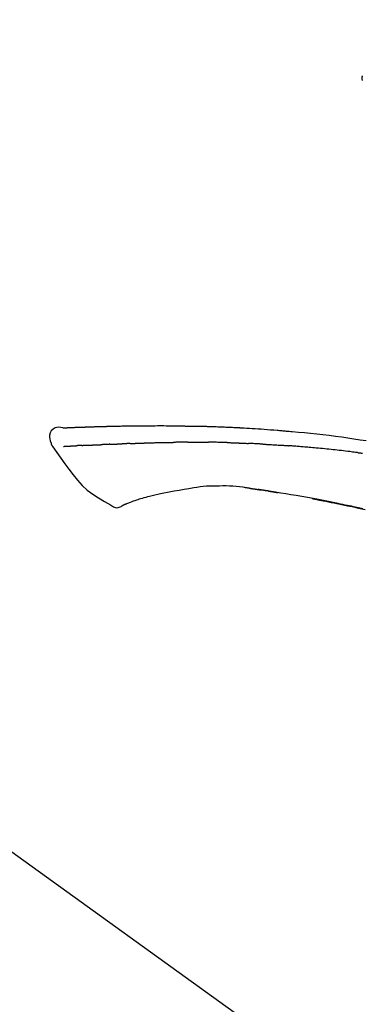
# Model space of a CAD drawing. Extents: x 56059 to 82181, y -32850 to -24450.
# Drawn here: x 65068 to 65110, y -29970 to -29848 of the extents above; entities that cross this region are included whole.
import ezdxf

# ---------------------------------------------------------------- set-up
doc = ezdxf.new("R2010")
doc.units = 0
doc.header["$LTSCALE"] = 50
doc.header["$MEASUREMENT"] = 0
doc.layers.get('0').update_dxf_attribs({"linetype": 'CONTINUOUS'})
doc.layers.add('150-機器', color=8, linetype='CONTINUOUS')
doc.layers.add('166-寸法B', color=11, linetype='CONTINUOUS')
doc.styles.add('KH001', font='txt')
doc.dimstyles.new('KH1xx030', dxfattribs={"dimscale": 30, "dimtxt": 2, "dimasz": 0.6, "dimexe": 0.3, "dimexo": 1.2, "dimgap": 0.5, "dimtad": 3, "dimdec": 1, "dimdsep": 46, "dimlunit": 6, "dimtxsty": 'KH001', "dimblk": 'DOT', "dimcen": 1, "dimdle": 1, "dimclrd": 256, "dimclre": 256, "dimclrt": 256, "dimadec": 0, "dimazin": 0, "dimtfac": 1, "dimtdec": 1, "dimtix": 1, "dimtmove": 2, "dimatfit": 3, "dimldrblk": 'CLOSEDBLANK', "dimfxl": 1, "dimtolj": 1, "dimtzin": 0, "dimlwd": -1, "dimlwe": -1, "dimarcsym": 0})

# ---------------------------------------------------------------- blocks, each defined once
blk = doc.blocks.new('_Dot')
at = {"color": 0, "linetype": 'ByBlock', "lineweight": -2}
blk.add_line((-0.5, 0), (-1, 0), dxfattribs=at)
at = {"color": 0, "linetype": 'ByBlock', "const_width": 0.5}
blk.add_lwpolyline([(-0.25, 0, 1), (0.25, 0, 1)], format="xyb", close=True, dxfattribs=at)
blk = doc.blocks.new('*D151')
at = {"layer": '166-寸法B', "transparency": 16777216}
for p, q in [((64617.74, -30073.79), (64617.74, -29691.59)), ((65267.74, -30073.79), (65267.74, -29691.59)), ((64635.74, -29700.59), (65249.74, -29700.59))]:
    blk.add_line(p, q, dxfattribs=at)
at = {"layer": '166-寸法B', "transparency": 16777216, "xscale": 18, "yscale": 18, "zscale": 18, "rotation": 180}
blk.add_blockref('_Dot', (64617.74, -29700.59), dxfattribs=at)
at = {"layer": '166-寸法B', "transparency": 16777216, "xscale": 18, "yscale": 18, "zscale": 18}
blk.add_blockref('_Dot', (65267.74, -29700.59), dxfattribs=at)
at = {"layer": '166-寸法B', "transparency": 16777216, "insert": (64942.74, -29655.59), "char_height": 60, "attachment_point": 5, "style": 'KH001'}
blk.add_mtext('\\A1;650', dxfattribs=at)
blk = doc.blocks.new('_ClosedBlank')
at = {"color": 0, "linetype": 'ByBlock', "lineweight": -2}
for p, q in [((-1, 0.1667), (0, 0)), ((-1, 0.1667), (-1, -0.1667)), ((0, 0), (-1, -0.1667))]:
    blk.add_line(p, q, dxfattribs=at)
blk = doc.blocks.new('*D153')
at = {"layer": '166-寸法B', "transparency": 16777216}
for p, q in [((64617.74, -30073.79), (64617.74, -29826.59)), ((65264.74, -30073.79), (65264.74, -29826.59)), ((65246.74, -29835.59), (64635.74, -29835.59))]:
    blk.add_line(p, q, dxfattribs=at)
at = {"layer": '166-寸法B', "transparency": 16777216, "xscale": 18, "yscale": 18, "zscale": 18, "rotation": 180}
blk.add_blockref('_Dot', (64617.74, -29835.59), dxfattribs=at)
at = {"layer": '166-寸法B', "transparency": 16777216, "xscale": 18, "yscale": 18, "zscale": 18}
blk.add_blockref('_Dot', (65264.74, -29835.59), dxfattribs=at)
at = {"layer": '166-寸法B', "transparency": 16777216, "insert": (64941.24, -29790.59), "char_height": 60, "attachment_point": 5, "style": 'KH001'}
blk.add_mtext('\\A1;647', dxfattribs=at)

msp = doc.modelspace()

# ---------------------------------------------------------------- linework, layer by layer
at = {"layer": '150-機器', "color": 13, "linetype": 'Continuous'}
msp.add_line((65039.5, -29931.89), (65159.53, -30018.36), dxfattribs=at)
for points in [[(65110.11, -29855.29), (65110.1, -29855.33), (65110.09, -29855.38), (65110.08, -29855.42), (65110.07, -29855.47), (65110.06, -29855.52), (65110.06, -29855.57), (65110.06, -29855.62), (65110.07, -29855.67), (65110.07, -29855.72), (65110.08, -29855.77), (65110.09, -29855.82), (65110.1, -29855.88)], [(65073, -29898.92), (65072.75, -29898.88), (65072.5, -29898.85), (65072.26, -29898.86), (65072.03, -29898.92), (65071.78, -29899.07), (65071.57, -29899.29), (65071.41, -29899.55), (65071.34, -29899.84), (65071.33, -29900.07), (65071.37, -29900.29), (65071.44, -29900.52), (65071.53, -29900.74)], [(65073, -29898.93), (65073, -29898.93), (65073, -29898.92), (65073, -29898.92), (65073, -29898.92), (65073.01, -29898.91), (65073.02, -29898.91), (65073.03, -29898.92), (65073.05, -29898.92), (65073.11, -29898.93), (65073.16, -29898.93), (65073.21, -29898.92), (65073.26, -29898.91), (65073.33, -29898.91), (65073.39, -29898.9), (65073.46, -29898.9), (65073.53, -29898.9), (65073.58, -29898.89), (65073.63, -29898.89), (65073.68, -29898.89), (65073.73, -29898.89), (65073.74, -29898.89), (65073.76, -29898.89), (65073.77, -29898.89), (65073.79, -29898.88), (65073.79, -29898.88), (65073.79, -29898.88), (65073.79, -29898.88), (65073.79, -29898.88), (65073.79, -29898.88), (65073.8, -29898.88), (65073.8, -29898.88), (65073.8, -29898.88), (65073.8, -29898.88), (65073.8, -29898.88), (65073.8, -29898.88), (65073.8, -29898.88), (65073.8, -29898.88), (65073.8, -29898.88), (65073.81, -29898.88), (65073.81, -29898.88), (65073.81, -29898.88), (65073.81, -29898.88), (65073.81, -29898.88), (65073.81, -29898.88), (65073.81, -29898.88), (65073.81, -29898.88), (65073.82, -29898.88), (65073.82, -29898.88), (65073.82, -29898.88), (65073.82, -29898.88), (65073.82, -29898.88), (65073.82, -29898.88), (65073.82, -29898.88), (65073.82, -29898.88), (65073.82, -29898.88), (65073.83, -29898.88), (65073.83, -29898.88), (65073.84, -29898.88), (65073.84, -29898.88), (65073.85, -29898.88), (65073.86, -29898.88), (65073.88, -29898.88), (65073.9, -29898.88), (65073.91, -29898.88), (65073.94, -29898.88), (65073.97, -29898.88), (65073.99, -29898.87), (65074.02, -29898.87), (65074.06, -29898.87), (65074.1, -29898.87), (65074.14, -29898.87), (65074.18, -29898.87), (65074.26, -29898.86), (65074.35, -29898.86), (65074.43, -29898.86), (65074.52, -29898.85), (65074.62, -29898.85), (65074.73, -29898.84), (65074.84, -29898.84), (65074.95, -29898.84), (65075.04, -29898.83), (65075.13, -29898.83), (65075.22, -29898.83), (65075.31, -29898.82), (65075.34, -29898.82), (65075.38, -29898.82), (65075.41, -29898.82), (65075.44, -29898.82), (65075.44, -29898.82), (65075.45, -29898.82), (65075.45, -29898.82), (65075.45, -29898.82), (65075.46, -29898.82), (65075.46, -29898.82), (65075.46, -29898.82), (65075.46, -29898.82), (65075.46, -29898.82), (65075.46, -29898.82), (65075.46, -29898.82), (65075.46, -29898.82), (65075.46, -29898.82), (65075.47, -29898.82), (65075.47, -29898.82), (65075.47, -29898.82), (65075.47, -29898.82), (65075.47, -29898.82), (65075.47, -29898.82), (65075.47, -29898.82), (65075.47, -29898.82), (65075.47, -29898.82), (65075.48, -29898.82), (65075.48, -29898.82), (65075.49, -29898.82), (65075.5, -29898.82), (65075.51, -29898.81), (65075.52, -29898.81), (65075.54, -29898.81), (65075.57, -29898.81), (65075.59, -29898.81), (65075.62, -29898.81), (65075.66, -29898.81), (65075.7, -29898.81), (65075.73, -29898.81), (65075.77, -29898.81), (65075.81, -29898.8), (65075.84, -29898.8), (65075.88, -29898.8), (65075.91, -29898.8), (65075.94, -29898.8), (65075.97, -29898.8), (65076, -29898.8), (65076.03, -29898.8), (65076.06, -29898.8), (65076.09, -29898.79), (65076.12, -29898.79), (65076.15, -29898.79), (65076.2, -29898.79), (65076.25, -29898.79), (65076.31, -29898.79), (65076.36, -29898.78), (65076.43, -29898.78), (65076.51, -29898.78), (65076.58, -29898.78), (65076.66, -29898.77), (65076.76, -29898.77), (65076.86, -29898.77), (65076.97, -29898.76), (65077.07, -29898.76), (65077.2, -29898.76), (65077.32, -29898.75), (65077.45, -29898.75), (65077.58, -29898.75), (65077.69, -29898.74), (65077.8, -29898.74), (65077.91, -29898.74), (65078.03, -29898.73), (65078.12, -29898.73), (65078.21, -29898.73), (65078.3, -29898.73), (65078.39, -29898.73), (65078.43, -29898.72), (65078.48, -29898.72), (65078.53, -29898.72), (65078.58, -29898.72), (65078.68, -29898.72), (65078.78, -29898.72), (65078.88, -29898.71), (65078.98, -29898.71), (65079.13, -29898.71), (65079.28, -29898.7), (65079.43, -29898.7), (65079.58, -29898.7), (65079.76, -29898.69), (65079.94, -29898.69), (65080.13, -29898.69), (65080.31, -29898.68), (65080.49, -29898.68), (65080.66, -29898.68), (65080.84, -29898.67), (65081.02, -29898.67), (65081.22, -29898.67), (65081.42, -29898.66), (65081.62, -29898.66), (65081.83, -29898.66), (65082.06, -29898.66), (65082.3, -29898.65), (65082.54, -29898.65), (65082.78, -29898.65), (65083.05, -29898.65), (65083.32, -29898.65), (65083.59, -29898.65), (65083.86, -29898.65), (65084.14, -29898.65), (65084.43, -29898.65), (65084.71, -29898.64), (65085, -29898.64), (65085.26, -29898.64), (65085.53, -29898.64), (65085.79, -29898.65), (65086.06, -29898.65), (65086.28, -29898.65), (65086.5, -29898.65), (65086.72, -29898.66), (65086.94, -29898.66), (65087.09, -29898.67), (65087.25, -29898.67), (65087.41, -29898.67), (65087.57, -29898.68), (65087.69, -29898.68), (65087.82, -29898.68), (65087.94, -29898.68), (65088.07, -29898.68), (65088.17, -29898.69), (65088.28, -29898.69), (65088.38, -29898.69), (65088.49, -29898.69), (65088.6, -29898.69), (65088.71, -29898.69), (65088.83, -29898.69), (65088.94, -29898.69), (65089.07, -29898.69), (65089.2, -29898.7), (65089.33, -29898.7), (65089.45, -29898.7), (65089.59, -29898.7), (65089.72, -29898.7), (65089.86, -29898.71), (65089.99, -29898.71), (65090.11, -29898.71), (65090.22, -29898.71), (65090.34, -29898.71), (65090.45, -29898.72), (65090.56, -29898.72), (65090.67, -29898.72), (65090.78, -29898.72), (65090.89, -29898.73), (65091.04, -29898.73), (65091.18, -29898.74), (65091.32, -29898.74), (65091.47, -29898.74), (65091.65, -29898.75), (65091.83, -29898.76), (65092.01, -29898.76), (65092.19, -29898.77), (65092.4, -29898.78), (65092.61, -29898.79), (65092.82, -29898.79), (65093.03, -29898.8), (65093.21, -29898.81), (65093.39, -29898.82), (65093.57, -29898.83), (65093.75, -29898.84), (65093.9, -29898.84), (65094.04, -29898.85), (65094.19, -29898.86), (65094.33, -29898.86), (65094.42, -29898.87), (65094.51, -29898.87), (65094.6, -29898.88), (65094.7, -29898.88), (65094.75, -29898.89), (65094.8, -29898.89), (65094.86, -29898.89), (65094.91, -29898.89), (65094.93, -29898.9), (65094.96, -29898.9), (65094.98, -29898.9), (65095, -29898.9), (65095.04, -29898.9), (65095.08, -29898.9), (65095.11, -29898.91), (65095.15, -29898.91), (65095.48, -29898.93), (65095.81, -29898.94), (65096.14, -29898.96), (65096.47, -29898.98), (65096.84, -29899), (65097.22, -29899.03), (65097.59, -29899.05), (65097.96, -29899.08), (65098.35, -29899.11), (65098.75, -29899.14), (65099.15, -29899.18), (65099.54, -29899.21), (65099.69, -29899.22), (65099.83, -29899.23), (65099.98, -29899.24), (65100.12, -29899.26), (65100.26, -29899.27), (65100.41, -29899.28), (65100.55, -29899.29), (65100.69, -29899.31), (65100.88, -29899.32), (65101.06, -29899.34), (65101.25, -29899.36), (65101.43, -29899.37), (65102.19, -29899.44), (65102.95, -29899.51), (65103.7, -29899.59), (65104.46, -29899.67), (65105.23, -29899.75), (65106.01, -29899.84), (65106.79, -29899.94), (65107.56, -29900.04), (65108.32, -29900.15), (65109.07, -29900.26), (65109.83, -29900.38), (65110.58, -29900.49)], [(65073.07, -29898.92), (65073.08, -29898.92), (65073.09, -29898.92), (65073.1, -29898.92), (65073.12, -29898.92), (65073.15, -29898.92), (65073.19, -29898.91), (65073.22, -29898.91), (65073.26, -29898.91), (65073.33, -29898.91), (65073.39, -29898.9), (65073.46, -29898.9), (65073.53, -29898.9), (65073.58, -29898.89), (65073.63, -29898.89), (65073.68, -29898.89), (65073.73, -29898.89), (65073.74, -29898.89), (65073.76, -29898.89), (65073.77, -29898.89), (65073.79, -29898.88), (65073.79, -29898.88), (65073.79, -29898.88), (65073.79, -29898.88), (65073.79, -29898.88), (65073.79, -29898.88), (65073.8, -29898.88), (65073.8, -29898.88), (65073.8, -29898.88), (65073.8, -29898.88), (65073.8, -29898.88), (65073.8, -29898.88), (65073.8, -29898.88), (65073.8, -29898.88), (65073.8, -29898.88), (65073.81, -29898.88), (65073.81, -29898.88), (65073.81, -29898.88), (65073.81, -29898.88), (65073.81, -29898.88), (65073.81, -29898.88), (65073.81, -29898.88), (65073.81, -29898.88), (65073.82, -29898.88), (65073.82, -29898.88), (65073.82, -29898.88), (65073.82, -29898.88), (65073.82, -29898.88), (65073.82, -29898.88), (65073.82, -29898.88), (65073.82, -29898.88), (65073.82, -29898.88), (65073.83, -29898.88), (65073.83, -29898.88), (65073.84, -29898.88), (65073.84, -29898.88), (65073.85, -29898.88), (65073.86, -29898.88), (65073.88, -29898.88), (65073.9, -29898.88), (65073.91, -29898.88), (65073.94, -29898.88), (65073.97, -29898.88), (65073.99, -29898.87), (65074.02, -29898.87), (65074.06, -29898.87), (65074.1, -29898.87), (65074.14, -29898.87), (65074.18, -29898.87), (65074.22, -29898.86), (65074.25, -29898.86), (65074.29, -29898.86), (65074.33, -29898.86), (65074.35, -29898.86), (65074.38, -29898.86), (65074.4, -29898.86), (65074.43, -29898.86), (65074.43, -29898.86), (65074.43, -29898.86), (65074.43, -29898.86), (65074.43, -29898.86)], [(65071.53, -29900.74), (65071.54, -29900.79), (65071.55, -29900.83), (65071.56, -29900.88), (65071.57, -29900.92), (65071.58, -29900.97), (65071.6, -29901.02), (65071.62, -29901.06), (65071.65, -29901.11), (65071.67, -29901.15), (65071.7, -29901.2), (65071.73, -29901.24), (65071.77, -29901.28)], [(65071.77, -29901.28), (65072.25, -29901.97), (65072.74, -29902.67), (65073.23, -29903.36), (65073.73, -29904.05), (65074.26, -29904.74), (65074.81, -29905.41), (65075.4, -29906.04), (65076.03, -29906.62), (65076.71, -29907.13), (65077.42, -29907.6), (65078.16, -29908.03), (65078.91, -29908.45)], [(65073.07, -29901.21), (65073.08, -29901.21), (65073.09, -29901.21), (65073.1, -29901.21), (65073.12, -29901.21), (65073.14, -29901.21), (65073.17, -29901.21), (65073.19, -29901.2), (65073.21, -29901.2), (65073.25, -29901.2), (65073.29, -29901.2), (65073.33, -29901.2), (65073.37, -29901.2), (65073.41, -29901.19), (65073.46, -29901.19), (65073.5, -29901.19), (65073.54, -29901.19), (65073.59, -29901.18), (65073.63, -29901.18), (65073.68, -29901.18), (65073.72, -29901.18), (65073.77, -29901.18), (65073.81, -29901.17), (65073.86, -29901.17), (65073.91, -29901.17), (65073.95, -29901.17), (65073.99, -29901.16), (65074.03, -29901.16), (65074.07, -29901.16), (65074.1, -29901.16), (65074.13, -29901.16), (65074.16, -29901.16), (65074.19, -29901.15), (65074.22, -29901.15), (65074.24, -29901.15), (65074.26, -29901.15), (65074.28, -29901.15), (65074.3, -29901.15), (65074.33, -29901.15), (65074.35, -29901.15), (65074.37, -29901.14), (65074.39, -29901.14), (65074.4, -29901.14), (65074.42, -29901.14), (65074.44, -29901.14), (65074.44, -29901.14), (65074.45, -29901.14), (65074.46, -29901.14), (65074.47, -29901.14)], [(65074.47, -29901.14), (65074.48, -29901.14), (65074.49, -29901.14), (65074.49, -29901.14), (65074.5, -29901.14), (65074.52, -29901.14), (65074.54, -29901.13), (65074.56, -29901.13), (65074.57, -29901.13), (65074.6, -29901.13), (65074.63, -29901.13), (65074.66, -29901.13), (65074.68, -29901.13), (65074.7, -29901.12), (65074.72, -29901.12), (65074.74, -29901.12), (65074.76, -29901.12), (65074.77, -29901.12), (65074.78, -29901.12), (65074.79, -29901.12), (65074.8, -29901.12)], [(65075.34, -29901.09), (65075.33, -29901.09), (65075.32, -29901.09), (65075.31, -29901.09), (65075.3, -29901.1), (65075.28, -29901.1), (65075.26, -29901.1), (65075.24, -29901.1), (65075.22, -29901.1), (65075.19, -29901.1), (65075.17, -29901.1), (65075.14, -29901.1), (65075.11, -29901.1), (65075.08, -29901.11), (65075.06, -29901.11), (65075.03, -29901.11), (65075, -29901.11), (65074.98, -29901.11), (65074.95, -29901.11), (65074.93, -29901.11), (65074.9, -29901.11), (65074.88, -29901.12), (65074.87, -29901.12), (65074.85, -29901.12), (65074.83, -29901.12), (65074.82, -29901.12), (65074.82, -29901.12), (65074.81, -29901.12), (65074.8, -29901.12)], [(65075.34, -29901.09), (65075.36, -29901.09), (65075.37, -29901.09), (65075.39, -29901.09), (65075.41, -29901.09), (65075.44, -29901.09), (65075.48, -29901.09), (65075.52, -29901.08), (65075.55, -29901.08), (65075.61, -29901.08), (65075.67, -29901.08), (65075.72, -29901.08), (65075.78, -29901.07), (65075.84, -29901.07), (65075.9, -29901.07), (65075.96, -29901.07), (65076.02, -29901.06), (65076.08, -29901.06), (65076.15, -29901.06), (65076.21, -29901.05), (65076.28, -29901.05), (65076.34, -29901.05), (65076.41, -29901.05), (65076.48, -29901.04), (65076.55, -29901.04), (65076.61, -29901.04), (65076.67, -29901.04), (65076.73, -29901.03), (65076.79, -29901.03), (65076.84, -29901.03), (65076.89, -29901.03), (65076.94, -29901.02), (65076.99, -29901.02), (65077.03, -29901.02), (65077.07, -29901.02), (65077.11, -29901.02), (65077.14, -29901.02), (65077.18, -29901.02), (65077.22, -29901.01), (65077.25, -29901.01), (65077.29, -29901.01), (65077.31, -29901.01), (65077.34, -29901.01), (65077.36, -29901.01), (65077.38, -29901.01), (65077.4, -29901.01), (65077.41, -29901.01), (65077.42, -29901.01), (65077.43, -29901.01)], [(65077.43, -29901.01), (65077.44, -29901.01), (65077.45, -29901.01), (65077.46, -29901.01), (65077.46, -29901.01), (65077.48, -29901), (65077.5, -29901), (65077.52, -29901), (65077.53, -29901), (65077.56, -29901), (65077.59, -29901), (65077.62, -29901), (65077.65, -29901), (65077.68, -29901), (65077.71, -29901), (65077.74, -29900.99), (65077.77, -29900.99), (65077.8, -29900.99), (65077.82, -29900.99), (65077.84, -29900.99), (65077.87, -29900.99), (65077.88, -29900.99), (65077.89, -29900.99), (65077.9, -29900.99), (65077.91, -29900.99)], [(65078.84, -29900.95), (65078.82, -29900.95), (65078.81, -29900.95), (65078.8, -29900.95), (65078.78, -29900.95), (65078.75, -29900.95), (65078.73, -29900.95), (65078.7, -29900.96), (65078.67, -29900.96), (65078.62, -29900.96), (65078.56, -29900.96), (65078.51, -29900.96), (65078.45, -29900.97), (65078.39, -29900.97), (65078.32, -29900.97), (65078.26, -29900.98), (65078.2, -29900.98), (65078.15, -29900.98), (65078.1, -29900.98), (65078.05, -29900.98), (65078, -29900.98), (65077.98, -29900.98), (65077.96, -29900.98), (65077.94, -29900.98), (65077.91, -29900.99)], [(65078.84, -29900.95), (65078.86, -29900.95), (65078.87, -29900.95), (65078.89, -29900.95), (65078.91, -29900.95), (65078.95, -29900.95), (65078.98, -29900.94), (65079.02, -29900.94), (65079.05, -29900.94), (65079.11, -29900.94), (65079.16, -29900.94), (65079.21, -29900.93), (65079.26, -29900.93), (65079.31, -29900.93), (65079.36, -29900.93), (65079.41, -29900.93), (65079.46, -29900.93), (65079.49, -29900.92), (65079.52, -29900.92), (65079.56, -29900.92), (65079.59, -29900.92), (65079.6, -29900.92), (65079.62, -29900.92), (65079.63, -29900.92), (65079.65, -29900.92)], [(65079.65, -29900.92), (65079.66, -29900.92), (65079.68, -29900.92), (65079.7, -29900.92), (65079.72, -29900.92), (65079.75, -29900.91), (65079.78, -29900.91), (65079.81, -29900.91), (65079.85, -29900.91), (65079.89, -29900.91), (65079.94, -29900.91), (65079.99, -29900.91), (65080.03, -29900.91), (65080.07, -29900.9), (65080.11, -29900.9), (65080.15, -29900.9), (65080.19, -29900.9), (65080.22, -29900.9), (65080.24, -29900.9), (65080.26, -29900.9), (65080.29, -29900.9), (65080.3, -29900.9), (65080.31, -29900.9), (65080.32, -29900.9), (65080.33, -29900.9)], [(65081.34, -29900.86), (65081.32, -29900.86), (65081.31, -29900.86), (65081.3, -29900.86), (65081.28, -29900.86), (65081.25, -29900.86), (65081.22, -29900.86), (65081.2, -29900.86), (65081.17, -29900.87), (65081.13, -29900.87), (65081.08, -29900.87), (65081.04, -29900.87), (65081, -29900.87), (65080.96, -29900.87), (65080.91, -29900.87), (65080.87, -29900.88), (65080.83, -29900.88), (65080.79, -29900.88), (65080.75, -29900.88), (65080.71, -29900.88), (65080.66, -29900.88), (65080.62, -29900.89), (65080.58, -29900.89), (65080.54, -29900.89), (65080.5, -29900.89), (65080.47, -29900.89), (65080.44, -29900.89), (65080.42, -29900.89), (65080.39, -29900.89), (65080.37, -29900.89), (65080.36, -29900.89), (65080.35, -29900.9), (65080.33, -29900.9)], [(65081.34, -29900.86), (65081.35, -29900.86), (65081.37, -29900.86), (65081.39, -29900.86), (65081.4, -29900.86), (65081.43, -29900.86), (65081.47, -29900.85), (65081.5, -29900.85), (65081.53, -29900.85), (65081.58, -29900.85), (65081.63, -29900.85), (65081.68, -29900.85), (65081.73, -29900.84), (65081.78, -29900.84), (65081.83, -29900.84), (65081.87, -29900.84), (65081.92, -29900.84), (65081.97, -29900.84), (65082.02, -29900.83), (65082.07, -29900.83), (65082.12, -29900.83), (65082.17, -29900.83), (65082.22, -29900.83), (65082.27, -29900.83), (65082.32, -29900.82), (65082.37, -29900.82), (65082.42, -29900.82), (65082.47, -29900.82), (65082.52, -29900.82), (65082.57, -29900.81), (65082.62, -29900.81), (65082.67, -29900.81), (65082.72, -29900.81), (65082.77, -29900.81), (65082.82, -29900.81), (65082.87, -29900.8), (65082.93, -29900.8), (65082.98, -29900.8), (65083.03, -29900.8), (65083.08, -29900.8), (65083.13, -29900.79), (65083.16, -29900.79), (65083.2, -29900.79), (65083.23, -29900.79), (65083.27, -29900.79), (65083.28, -29900.79), (65083.3, -29900.79), (65083.32, -29900.79), (65083.33, -29900.79)], [(65083.33, -29900.79), (65083.36, -29900.79), (65083.39, -29900.78), (65083.41, -29900.78), (65083.44, -29900.78), (65083.49, -29900.78), (65083.54, -29900.78), (65083.59, -29900.78), (65083.64, -29900.78), (65083.73, -29900.77), (65083.82, -29900.77), (65083.91, -29900.77), (65084, -29900.76), (65084.1, -29900.76), (65084.21, -29900.76), (65084.32, -29900.76), (65084.42, -29900.75), (65084.55, -29900.75), (65084.67, -29900.74), (65084.79, -29900.74), (65084.92, -29900.74), (65085.03, -29900.73), (65085.15, -29900.73), (65085.26, -29900.73), (65085.38, -29900.72), (65085.46, -29900.72), (65085.54, -29900.72), (65085.63, -29900.72), (65085.71, -29900.71), (65085.76, -29900.71), (65085.8, -29900.71), (65085.85, -29900.71), (65085.9, -29900.71), (65085.93, -29900.71), (65085.96, -29900.71), (65085.99, -29900.71), (65086.02, -29900.71), (65086.04, -29900.71), (65086.06, -29900.71), (65086.08, -29900.71), (65086.1, -29900.71), (65086.12, -29900.71), (65086.13, -29900.71), (65086.14, -29900.71), (65086.15, -29900.71)], [(65086.15, -29900.71), (65086.16, -29900.71), (65086.18, -29900.71), (65086.19, -29900.71), (65086.2, -29900.71), (65086.23, -29900.71), (65086.26, -29900.71), (65086.29, -29900.71), (65086.32, -29900.71), (65086.36, -29900.71), (65086.4, -29900.71), (65086.45, -29900.71), (65086.49, -29900.71), (65086.52, -29900.71), (65086.55, -29900.71), (65086.58, -29900.71), (65086.61, -29900.71), (65086.62, -29900.71), (65086.63, -29900.71), (65086.65, -29900.71), (65086.66, -29900.71)], [(65087.69, -29900.7), (65087.65, -29900.7), (65087.6, -29900.7), (65087.56, -29900.7), (65087.52, -29900.7), (65087.43, -29900.7), (65087.35, -29900.7), (65087.26, -29900.7), (65087.18, -29900.7), (65087.09, -29900.7), (65087, -29900.7), (65086.92, -29900.71), (65086.83, -29900.71), (65086.79, -29900.71), (65086.75, -29900.71), (65086.71, -29900.71), (65086.66, -29900.71)], [(65088.47, -29900.69), (65088.43, -29900.69), (65088.38, -29900.69), (65088.33, -29900.69), (65088.28, -29900.69), (65088.22, -29900.69), (65088.15, -29900.69), (65088.09, -29900.69), (65088.02, -29900.7), (65087.96, -29900.7), (65087.89, -29900.7), (65087.82, -29900.7), (65087.76, -29900.7), (65087.74, -29900.7), (65087.72, -29900.7), (65087.71, -29900.7), (65087.69, -29900.7)], [(65088.47, -29900.69), (65088.5, -29900.69), (65088.53, -29900.69), (65088.55, -29900.69), (65088.58, -29900.69), (65088.63, -29900.69), (65088.68, -29900.69), (65088.74, -29900.69), (65088.79, -29900.69), (65088.87, -29900.69), (65088.96, -29900.69), (65089.04, -29900.69), (65089.13, -29900.69), (65089.22, -29900.69), (65089.31, -29900.69), (65089.4, -29900.68), (65089.49, -29900.68), (65089.56, -29900.68), (65089.62, -29900.68), (65089.69, -29900.68), (65089.75, -29900.68), (65089.78, -29900.68), (65089.82, -29900.68), (65089.85, -29900.68), (65089.88, -29900.68)], [(65089.88, -29900.68), (65089.93, -29900.68), (65089.97, -29900.68), (65090.02, -29900.68), (65090.07, -29900.68), (65090.16, -29900.68), (65090.26, -29900.68), (65090.35, -29900.69), (65090.45, -29900.69), (65090.55, -29900.69), (65090.64, -29900.69), (65090.74, -29900.69), (65090.84, -29900.69), (65090.89, -29900.69), (65090.94, -29900.69), (65090.99, -29900.69), (65091.04, -29900.69)], [(65093.37, -29900.74), (65093.34, -29900.74), (65093.31, -29900.74), (65093.29, -29900.74), (65093.26, -29900.74), (65093.21, -29900.74), (65093.15, -29900.74), (65093.1, -29900.74), (65093.05, -29900.73), (65092.93, -29900.73), (65092.8, -29900.73), (65092.67, -29900.72), (65092.55, -29900.72), (65092.38, -29900.71), (65092.21, -29900.71), (65092.05, -29900.7), (65091.88, -29900.7), (65091.74, -29900.7), (65091.6, -29900.7), (65091.45, -29900.7), (65091.31, -29900.69), (65091.24, -29900.69), (65091.17, -29900.69), (65091.11, -29900.69), (65091.04, -29900.69)], [(65093.37, -29900.74), (65093.4, -29900.74), (65093.44, -29900.75), (65093.48, -29900.75), (65093.51, -29900.75), (65093.59, -29900.75), (65093.66, -29900.75), (65093.74, -29900.75), (65093.82, -29900.76), (65093.94, -29900.76), (65094.06, -29900.76), (65094.18, -29900.77), (65094.3, -29900.77), (65094.38, -29900.78), (65094.47, -29900.78), (65094.55, -29900.78), (65094.63, -29900.79), (65094.68, -29900.79), (65094.72, -29900.79), (65094.77, -29900.79), (65094.81, -29900.79)], [(65094.81, -29900.79), (65094.86, -29900.8), (65094.91, -29900.8), (65094.95, -29900.8), (65095, -29900.8), (65095.1, -29900.8), (65095.2, -29900.81), (65095.29, -29900.81), (65095.39, -29900.82), (65095.49, -29900.82), (65095.59, -29900.83), (65095.69, -29900.83), (65095.79, -29900.84), (65095.84, -29900.84), (65095.89, -29900.84), (65095.94, -29900.84), (65095.99, -29900.85)], [(65097.8, -29900.93), (65097.75, -29900.93), (65097.7, -29900.93), (65097.65, -29900.93), (65097.6, -29900.92), (65097.5, -29900.92), (65097.4, -29900.91), (65097.3, -29900.91), (65097.2, -29900.9), (65097.05, -29900.9), (65096.9, -29900.89), (65096.75, -29900.88), (65096.59, -29900.87), (65096.49, -29900.87), (65096.39, -29900.87), (65096.29, -29900.86), (65096.19, -29900.86), (65096.14, -29900.86), (65096.09, -29900.85), (65096.04, -29900.85), (65095.99, -29900.85)], [(65097.8, -29900.93), (65097.84, -29900.94), (65097.89, -29900.94), (65097.93, -29900.94), (65097.98, -29900.94), (65098.07, -29900.95), (65098.15, -29900.95), (65098.24, -29900.96), (65098.33, -29900.96), (65098.47, -29900.97), (65098.6, -29900.98), (65098.73, -29900.98), (65098.87, -29900.99), (65099, -29901), (65099.14, -29901.01), (65099.27, -29901.02), (65099.4, -29901.02), (65099.53, -29901.03), (65099.67, -29901.04), (65099.8, -29901.05), (65099.93, -29901.06), (65100.07, -29901.07), (65100.2, -29901.08), (65100.33, -29901.08), (65100.46, -29901.09), (65100.55, -29901.1), (65100.64, -29901.11), (65100.73, -29901.11), (65100.81, -29901.12), (65100.86, -29901.12), (65100.9, -29901.12), (65100.95, -29901.13), (65100.99, -29901.13)], [(65109.59, -29901.99), (65109.51, -29901.98), (65109.42, -29901.97), (65109.33, -29901.96), (65109.25, -29901.95), (65109.08, -29901.93), (65108.9, -29901.91), (65108.73, -29901.88), (65108.56, -29901.86), (65108.3, -29901.83), (65108.04, -29901.8), (65107.78, -29901.77), (65107.52, -29901.74), (65107.26, -29901.71), (65107.01, -29901.68), (65106.75, -29901.65), (65106.49, -29901.63), (65106.23, -29901.6), (65105.97, -29901.57), (65105.71, -29901.54), (65105.45, -29901.52), (65105.19, -29901.49), (65104.93, -29901.47), (65104.67, -29901.44), (65104.41, -29901.42), (65104.19, -29901.4), (65103.97, -29901.38), (65103.75, -29901.36), (65103.53, -29901.34), (65103.34, -29901.32), (65103.15, -29901.3), (65102.97, -29901.29), (65102.78, -29901.27), (65102.63, -29901.26), (65102.48, -29901.25), (65102.34, -29901.23), (65102.19, -29901.22), (65102.04, -29901.21), (65101.89, -29901.2), (65101.74, -29901.19), (65101.59, -29901.18), (65101.49, -29901.17), (65101.39, -29901.16), (65101.29, -29901.15), (65101.19, -29901.15), (65101.14, -29901.14), (65101.09, -29901.14), (65101.04, -29901.13), (65100.99, -29901.13)], [(65109.59, -29901.99), (65109.64, -29902), (65109.68, -29902.01), (65109.73, -29902.01), (65109.77, -29902.02), (65109.87, -29902.03), (65109.96, -29902.04), (65110.05, -29902.05), (65110.14, -29902.06)], [(65089.22, -29906.36), (65088.62, -29906.46), (65088.02, -29906.56), (65087.41, -29906.66), (65086.81, -29906.76)], [(65092.43, -29906.13), (65092.02, -29906.13), (65091.61, -29906.13), (65091.2, -29906.13), (65090.79, -29906.16), (65090.4, -29906.19), (65090.01, -29906.24), (65089.61, -29906.3), (65089.22, -29906.36)], [(65095.7, -29906.34), (65095.3, -29906.28), (65094.89, -29906.22), (65094.48, -29906.18), (65094.07, -29906.14), (65093.66, -29906.13), (65093.25, -29906.12), (65092.84, -29906.12), (65092.43, -29906.13)], [(65096.14, -29906.4), (65096.09, -29906.39), (65096.03, -29906.38), (65095.97, -29906.37), (65095.91, -29906.37), (65095.85, -29906.36), (65095.8, -29906.35), (65095.74, -29906.34), (65095.68, -29906.34), (65095.62, -29906.33), (65095.56, -29906.32), (65095.5, -29906.32), (65095.45, -29906.31)], [(65096.14, -29906.4), (65096.15, -29906.4), (65096.16, -29906.4), (65096.16, -29906.4), (65096.17, -29906.4), (65096.18, -29906.41), (65096.2, -29906.41), (65096.21, -29906.41), (65096.22, -29906.41), (65096.24, -29906.41), (65096.25, -29906.42), (65096.27, -29906.42), (65096.29, -29906.42), (65096.3, -29906.42), (65096.31, -29906.42), (65096.32, -29906.43), (65096.34, -29906.43), (65096.36, -29906.43), (65096.38, -29906.43), (65096.4, -29906.44), (65096.43, -29906.44), (65096.46, -29906.45), (65096.49, -29906.45), (65096.52, -29906.46), (65096.56, -29906.46), (65096.6, -29906.47), (65096.65, -29906.47), (65096.69, -29906.48), (65096.73, -29906.49), (65096.78, -29906.49), (65096.82, -29906.5), (65096.87, -29906.51), (65096.91, -29906.51), (65096.95, -29906.52), (65097, -29906.52), (65097.04, -29906.53), (65097.08, -29906.54), (65097.13, -29906.54), (65097.17, -29906.55), (65097.21, -29906.56), (65097.26, -29906.56), (65097.3, -29906.57), (65097.35, -29906.58), (65097.39, -29906.58), (65097.44, -29906.59), (65097.47, -29906.6), (65097.5, -29906.6), (65097.53, -29906.6), (65097.56, -29906.61), (65097.58, -29906.61), (65097.59, -29906.61), (65097.61, -29906.62), (65097.63, -29906.62)], [(65098.47, -29906.75), (65098.46, -29906.75), (65098.45, -29906.75), (65098.44, -29906.74), (65098.43, -29906.74), (65098.36, -29906.73), (65098.28, -29906.72), (65098.21, -29906.71), (65098.13, -29906.7), (65098.03, -29906.68), (65097.92, -29906.66), (65097.82, -29906.65), (65097.71, -29906.63), (65097.61, -29906.62), (65097.52, -29906.6), (65097.42, -29906.59), (65097.32, -29906.57), (65097.29, -29906.57), (65097.26, -29906.56), (65097.23, -29906.56), (65097.2, -29906.55)], [(65097.57, -29906.61), (65097.54, -29906.61), (65097.5, -29906.6), (65097.47, -29906.6), (65097.44, -29906.59), (65097.41, -29906.59), (65097.38, -29906.58), (65097.35, -29906.58), (65097.32, -29906.57), (65097.29, -29906.57), (65097.26, -29906.56), (65097.23, -29906.56), (65097.2, -29906.55)], [(65083.72, -29907.42), (65083.5, -29907.47), (65083.27, -29907.53), (65083.04, -29907.6), (65082.81, -29907.66), (65082.64, -29907.72), (65082.47, -29907.77), (65082.3, -29907.83), (65082.13, -29907.88)], [(65085.09, -29907.09), (65084.75, -29907.17), (65084.41, -29907.25), (65084.07, -29907.33), (65083.72, -29907.42)], [(65086.81, -29906.76), (65086.38, -29906.84), (65085.95, -29906.92), (65085.52, -29907.01), (65085.09, -29907.09)], [(65110.18, -29908.95), (65110.01, -29908.91), (65109.82, -29908.87), (65109.63, -29908.83), (65109.43, -29908.79), (65109.24, -29908.75), (65109, -29908.69), (65108.76, -29908.64), (65108.52, -29908.59), (65108.28, -29908.54), (65107.99, -29908.48), (65107.7, -29908.42), (65107.4, -29908.36), (65107.11, -29908.3), (65106.51, -29908.17), (65105.9, -29908.05), (65105.3, -29907.93), (65104.69, -29907.81), (65104, -29907.68), (65103.3, -29907.55), (65102.6, -29907.42), (65101.91, -29907.3), (65101.27, -29907.2), (65100.64, -29907.09), (65100, -29906.99), (65099.37, -29906.89), (65099.09, -29906.84), (65098.82, -29906.8), (65098.55, -29906.76), (65098.28, -29906.72), (65098.2, -29906.71), (65098.12, -29906.69), (65098.04, -29906.68), (65097.96, -29906.67), (65097.94, -29906.67), (65097.91, -29906.66), (65097.88, -29906.66), (65097.85, -29906.65), (65097.85, -29906.65), (65097.84, -29906.65), (65097.84, -29906.65), (65097.84, -29906.65), (65097.84, -29906.65), (65097.84, -29906.65), (65097.84, -29906.65), (65097.84, -29906.65), (65097.83, -29906.65), (65097.83, -29906.65), (65097.83, -29906.65), (65097.83, -29906.65), (65097.83, -29906.65), (65097.83, -29906.65), (65097.82, -29906.65), (65097.82, -29906.65), (65097.8, -29906.65), (65097.79, -29906.64), (65097.77, -29906.64), (65097.75, -29906.64), (65097.73, -29906.64), (65097.71, -29906.63), (65097.7, -29906.63), (65097.68, -29906.63), (65097.66, -29906.63), (65097.65, -29906.62), (65097.64, -29906.62), (65097.62, -29906.62)], [(65098.47, -29906.75), (65098.47, -29906.75), (65098.47, -29906.75), (65098.47, -29906.75), (65098.48, -29906.75), (65098.52, -29906.76), (65098.57, -29906.76), (65098.61, -29906.77), (65098.66, -29906.78), (65098.75, -29906.79), (65098.84, -29906.81), (65098.92, -29906.82), (65099.01, -29906.84), (65099.12, -29906.85), (65099.22, -29906.87), (65099.32, -29906.89), (65099.43, -29906.9), (65099.49, -29906.91), (65099.55, -29906.92), (65099.61, -29906.93), (65099.67, -29906.94), (65099.69, -29906.94), (65099.71, -29906.95), (65099.72, -29906.95), (65099.74, -29906.95)], [(65098.47, -29906.75), (65098.47, -29906.75), (65098.47, -29906.75), (65098.47, -29906.75), (65098.47, -29906.75), (65098.47, -29906.75), (65098.47, -29906.75), (65098.47, -29906.75), (65098.47, -29906.75)], [(65103.88, -29907.68), (65103.89, -29907.68), (65103.89, -29907.68), (65103.89, -29907.68), (65103.89, -29907.69), (65104.01, -29907.71), (65104.13, -29907.73), (65104.24, -29907.75), (65104.36, -29907.77), (65104.59, -29907.82), (65104.82, -29907.86), (65105.04, -29907.9), (65105.27, -29907.95), (65105.6, -29908.01), (65105.93, -29908.08), (65106.26, -29908.15), (65106.59, -29908.21), (65107.15, -29908.33), (65107.72, -29908.44), (65108.28, -29908.56), (65108.85, -29908.68), (65109.65, -29908.86), (65110.45, -29909.03)], [(65078.91, -29908.45), (65079.03, -29908.54), (65079.14, -29908.62), (65079.26, -29908.7), (65079.39, -29908.75), (65079.53, -29908.79), (65079.69, -29908.81), (65079.84, -29908.8), (65079.98, -29908.76), (65080.1, -29908.72), (65080.22, -29908.66), (65080.32, -29908.59), (65080.43, -29908.51)], [(65080.89, -29908.34), (65080.87, -29908.35), (65080.84, -29908.36), (65080.82, -29908.37), (65080.8, -29908.38), (65080.76, -29908.39), (65080.73, -29908.4), (65080.69, -29908.42), (65080.65, -29908.43), (65080.62, -29908.45), (65080.58, -29908.47), (65080.54, -29908.48), (65080.5, -29908.49), (65080.49, -29908.5), (65080.47, -29908.5), (65080.46, -29908.5), (65080.45, -29908.52), (65080.44, -29908.52), (65080.44, -29908.52), (65080.44, -29908.52), (65080.44, -29908.52), (65080.44, -29908.52), (65080.44, -29908.52), (65080.44, -29908.52), (65080.44, -29908.52)], [(65082.13, -29907.88), (65081.93, -29907.95), (65081.73, -29908.01), (65081.54, -29908.08), (65081.34, -29908.15), (65081.23, -29908.2), (65081.12, -29908.24), (65081.01, -29908.29), (65080.89, -29908.34)]]:
    msp.add_lwpolyline(points, dxfattribs=at)

# ---------------------------------------------------------------- dimensions: what is measured, and where the dimension line sits
at = {"layer": '166-寸法B'}
for base, p1, p2, picture, middle in [((65267.74, -29700.59), (64617.74, -30109.79), (65267.74, -30109.79), '*D151', (64942.74, -29655.59)), ((64617.74, -29835.59), (65264.74, -30109.79), (64617.74, -30109.79), '*D153', (64941.24, -29790.59))]:
    dim = msp.add_linear_dim(base=base, p1=p1, p2=p2, dimstyle='KH1xx030', dxfattribs=at)
    dim.commit()
    dim.dimension.update_dxf_attribs({"geometry": picture, "text_midpoint": middle})

doc.saveas('drawing.dxf')
